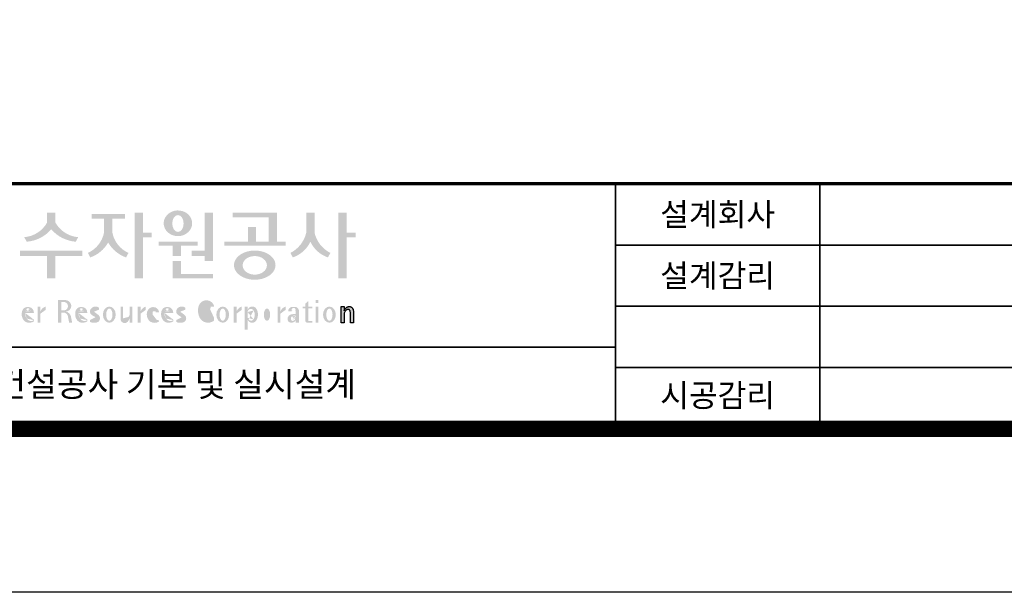
# Model space of a CAD drawing. Units: inches. Extents: x 456532 to 658372, y -48158 to 46882.
# Drawn here: x 532777 to 542419, y -48158 to -42552 of the extents above; entities that cross this region are included whole.
import ezdxf
from ezdxf.enums import TextEntityAlignment as Align

# ---------------------------------------------------------------- set-up
doc = ezdxf.new("R2010")
doc.units = ezdxf.units.IN
doc.header["$LTSCALE"] = 10000
doc.header["$MEASUREMENT"] = 0
doc.layers.add('도곽', color=7, linetype='Continuous')
doc.styles.add('굴림체', font='txt')

# ---------------------------------------------------------------- blocks, each defined once
blk = doc.blocks.new('도곽')
at = {"layer": '도곽'}
h = blk.add_hatch(color=0, dxfattribs=at)
edge = h.paths.add_edge_path()
edge.add_ellipse((135.8479109715111, 49.19711254146418), major_axis=(-1.73879603951757, 0), ratio=0.904977135323405, start_angle=163.0331817541685, end_angle=183.2342387960466)
edge.add_ellipse((135.8479109715111, 49.19711254146418), major_axis=(-1.73879603951757, 0), ratio=0.904977135323405, start_angle=183.2342387960466, end_angle=200.5083463625748)
edge.add_ellipse((135.8479109715111, 49.19711254146418), major_axis=(-1.73879603951757, 0), ratio=0.904977135323405, start_angle=200.5083463625748, end_angle=208.2789999285372)
edge.add_ellipse((135.8479109715111, 49.19711254146418), major_axis=(-1.73879603951757, 0), ratio=0.904977135323405, start_angle=208.2789999285372, end_angle=225.5003338023786)
edge.add_ellipse((135.8479109715111, 49.19711254146418), major_axis=(-1.73879603951757, 0), ratio=0.904977135323405, start_angle=225.5003338023786, end_angle=236.790778306917)
edge.add_ellipse((135.8479109715111, 49.19711254146418), major_axis=(-1.73879603951757, 0), ratio=0.904977135323405, start_angle=236.790778306917, end_angle=331.7210000714628)
edge.add_ellipse((135.8479109715111, 49.19711254146418), major_axis=(-1.73879603951757, 0), ratio=0.904977135323405, start_angle=331.7210000714628, end_angle=339.4916536374252)
edge.add_ellipse((135.8479109715111, 49.19711254146418), major_axis=(-1.73879603951757, 0), ratio=0.904977135323405, start_angle=339.4916536374252, end_angle=356.7657612039533)
edge.add_ellipse((135.8479109715111, 49.19711254146418), major_axis=(-1.73879603951757, 0), ratio=0.904977135323405, start_angle=356.7657612039533, end_angle=376.9668182458315)
edge.add_ellipse((135.8479109715111, 49.19711254146418), major_axis=(-1.73879603951757, 0), ratio=0.904977135323405, start_angle=16.96681824583149, end_angle=46.99040208974026)
edge.add_ellipse((135.8479109715111, 49.19711254146418), major_axis=(-1.73879603951757, 0), ratio=0.904977135323405, start_angle=46.99040208974026, end_angle=133.0095979102597)
edge.add_ellipse((135.8479109715111, 49.19711254146418), major_axis=(-1.73879603951757, 0), ratio=0.904977135323405, start_angle=133.0095979102597, end_angle=163.0331817541685)
edge = h.paths.add_edge_path(flags=16)
edge.add_ellipse((135.8479109715111, 49.17231750235837), major_axis=(0, -1.033277748578866), ratio=0.6731185460672396, start_angle=0, end_angle=360)
for points in [[(120.8480142783804, 49.28589047581076), (120.8480142783804, 50.5136816180387), (119.8320794868481, 50.5136816180387), (119.8320794868481, 49.28589047581076, -0.2489021252353437), (117.0397105215664, 47.49559552552122), (117.3369690470712, 46.94473544674869, 0.2011071884743382), (120.3400468826142, 48.46805807876112, 0.2011071884743376), (123.3431247181573, 46.94473544674869), (123.6403832436912, 47.49559552552122, -0.248902125235345)], [(127.8179621775774, 48.07538763195802), (127.8179621775774, 49.74840330337642), (129.3833948822424, 49.74840330337642), (129.3833948822424, 50.31946894618918), (125.2764067483216, 50.31946894618918), (125.2764067483216, 49.74840330337642), (126.802027386016, 49.74840330337642), (126.802027386016, 48.07538763195802, -0.2461983996184456), (124.8238042447914, 45.57135957120803), (125.1210627701797, 45.02049949246461, 0.1816880353994367), (127.3099947817821, 46.84690960072507, 0.1816880353994365), (129.4989267933264, 45.02049949246461), (129.7961853187729, 45.57135957120803, -0.2461983996184391)], [(131.5755586302106, 48.04645560422099), (131.5755586302106, 50.5136816180387), (130.5596238386491, 50.5136816180387), (130.5596238386491, 42.46771900291091), (131.5755586302106, 42.46771900291091), (131.5755586302106, 47.49559552552122), (132.6290902351169, 47.49559552552122), (132.6290902351169, 48.04645560422099)], [(139.1289999759314, 45.86022964640173), (137.5325825808535, 45.86022964640173), (137.5325825808535, 45.18886917495578), (139.1289999759314, 45.18886917495578), (139.1289999759314, 44.5929460517294), (140.1449347674928, 44.5929460517294), (140.1449347674928, 50.5136816180387), (139.1289999759314, 50.5136816180387)], [(147.965111335899, 50.5136816180387), (142.5641500180203, 50.5136816180387), (142.5641500180203, 49.94261597522595), (146.9491765443084, 49.94261597522595), (146.9491765443084, 46.94473544674869), (145.4237890212529, 46.94473544674869), (145.4237890212529, 48.73791656629359), (144.4078542296914, 48.73791656629359), (144.4078542296914, 46.94473544674869), (141.5426382012514, 46.94473544674869), (141.5426382012514, 46.47327068459012), (149.0364530712389, 46.47327068459012), (149.0364530712389, 46.94473544674869), (147.965111335899, 46.94473544674869)], [(152.5701365413691, 50.5136816180387), (151.5542017498077, 50.5136816180387), (151.5542017498077, 48.04645560422099, -0.2220458487142074), (149.6152659430657, 45.57135957120803), (149.9125244684832, 45.02049949246461, 0.204444452810302), (152.062169145603, 46.94473544674869, 0.204444452810302), (154.2118138226645, 45.02049949246461), (154.5090723481111, 45.57135957120803, -0.222045848714211), (152.5701365413691, 48.04645560422099)], [(156.4957319350063, 47.49559552552122), (157.6029512520321, 47.49559552552122), (157.6029512520321, 48.04645560422099), (156.4957319350063, 48.04645560422099), (156.4957319350063, 50.5136816180387), (155.4797971434158, 50.5136816180387), (155.4797971434158, 42.46771900291091), (156.4957319350063, 42.46771900291091)], [(120.8480142783804, 45.18886917495578), (124.1454970161861, 45.18886917495578), (124.1454970161861, 45.86022964640173), (116.5345967490424, 45.86022964640173), (116.5345967490424, 45.18886917495578), (119.8320794868481, 45.18886917495578), (119.8320794868481, 42.46771900291091), (120.8480142783804, 42.46771900291091)], [(136.2170731849759, 46.47327068459012), (138.2772106692276, 46.47327068459012), (138.2772106692276, 46.94473544674869), (133.4884939665638, 46.94473544674869), (133.4884939665638, 46.47327068459012), (135.2011383934144, 46.47327068459012), (135.2011383934144, 45.18886917495578), (136.2170731849759, 45.18886917495578)], [(136.2170731849759, 44.5929460517294), (135.2011383934144, 44.5929460517294), (135.2011383934144, 42.46771900291091), (140.1449347674928, 42.46771900291091), (140.1449347674928, 43.01149282440778), (136.2170731849759, 43.01149282440778)], [(156.1906413136888, 37.03183554496385), (155.8182231032837, 37.03183554496385), (155.8182231032837, 39.0163180004532), (156.1871263426577, 39.0163180004532), (156.1871263426577, 38.48946437976733), (156.1880449217418, 38.46681728606231), (156.2066977013741, 38.5099542615138), (156.2218636296887, 38.55075244158101), (156.2360547394049, 38.58498456236734), (156.2679050635628, 38.63853716721528), (156.2916662677156, 38.67994546780423), (156.3395823527675, 38.74269346091782), (156.3767004468094, 38.78790048827827), (156.4335117519216, 38.84270238757776), (156.4773785903375, 38.88318098066551), (156.5279941731563, 38.91758742160923), (156.5684397731523, 38.94481768277942), (156.6133657895401, 38.96849617076109), (156.6318217307119, 38.97754629223377), (156.6722110911936, 38.9921673953871), (156.6932821708463, 38.99926367845214), (156.724832550782, 39.00560457415881), (156.7450975304085, 39.0096139377641), (156.7592417738482, 39.01228684682459), (156.7603571913054, 39.0125120103697), (156.7982720121648, 39.01224326679252), (156.8776259981235, 39.01243211361756), (156.9065893593791, 39.00608395458434), (156.9444010743894, 38.99770932370333), (156.9669250087312, 38.99279204262015), (156.9802631521446, 38.98709032081419), (156.9966944700421, 38.97979792759756), (157.0182529590232, 38.97063885602287), (157.0369619781407, 38.96244580864035), (157.0465226993395, 38.95833475828871), (157.0502907483163, 38.95667871677901), (157.0542743821419, 38.953969491013), (157.0606107032066, 38.94961875043404), (157.0668345452426, 38.94539148663929), (157.0698246139358, 38.94335048812385), (157.0719429698505, 38.94191961018836), (157.0740332059353, 38.94048146889722), (157.0759640966856, 38.93916680437573), (157.085665416714, 38.93255716507733), (157.120402703745, 38.90889320379242), (157.1253142899508, 38.90566101755425), (157.1369558739965, 38.89137402804803), (157.1659098620142, 38.85692400704315), (157.1917706755188, 38.82558995884787), (157.2147632726841, 38.79800379403636), (157.2682845648809, 38.70602812126921), (157.2736366940802, 38.69318653639525), (157.283516106006, 38.66864371098231), (157.2889338480157, 38.65525011224267), (157.2922613539407, 38.64688274473187), (157.2949795981834, 38.64014962867836), (157.2971354470786, 38.63476749382275), (157.2987101541215, 38.63088887034277), (157.2993850285269, 38.62924009217417), (157.3009691088367, 38.62532515200323), (157.302384470487, 38.62175885211795), (157.3044747066009, 38.61663819751297), (157.3068086473353, 38.61085657898397), (157.3081209032237, 38.60760260272249), (157.3087301648478, 38.60607730135266), (157.309442532321, 38.60313564870043), (157.3116358742548, 38.59416542396534), (157.3129481300851, 38.58880507914759), (157.3139698150183, 38.58465771207588), (157.335575170276, 38.4997274790006), (157.335575170276, 37.03070246394086), (156.9674030448217, 37.03070246394086), (156.9674030448217, 38.29535888510176), (156.9496594710648, 38.38164736274516), (156.9428076208709, 38.41521125629546), (156.9135255688883, 38.49290720285384), (156.9004686231632, 38.52850483154938), (156.8868680285662, 38.54844269950294), (156.8759856782993, 38.56444383721859), (156.8730799689214, 38.56870741773341), (156.8700430339516, 38.57180160051971), (156.8672779234033, 38.57460524970551), (156.8642597349384, 38.57765585244519), (156.8491781659098, 38.5926546492777), (156.8388019714178, 38.6035859757761), (156.8255106943101, 38.61285399745279), (156.8148439288919, 38.62028439413584), (156.8030711192835, 38.6286808150256), (156.798881273818, 38.63163699434548), (156.779169316272, 38.640745222547), (156.7579013982462, 38.65053620468129), (156.754489533006, 38.65215592948547), (156.7158717179985, 38.66215754848267), (156.7070983502921, 38.66444550052287), (156.6856148473883, 38.66601438195389), (156.6682743236446, 38.66730725642296), (156.6652186421119, 38.66751062994476), (156.6585636303201, 38.66801180040815), (156.657541945416, 38.66793916701167), (156.6532021278539, 38.66744525990393), (156.6172463175165, 38.66366105981464), (156.6097852056986, 38.66284030241545), (156.5969063518708, 38.65901252230864), (156.5725509140023, 38.65177373676156), (156.5631438834674, 38.64908353669338), (156.5502931493823, 38.64264095424036), (156.537583014156, 38.63624921514597), (156.5255102603254, 38.63019158971323), (156.5198675601708, 38.62735162380736), (156.5192957915563, 38.62709014357128), (156.516943104259, 38.6249619849917), (156.3916882832849, 38.51241653374049), (156.3200672336237, 38.42291039655569), (156.2682612472994, 38.35520154229775), (156.1866670531011, 38.18727312453152)]]:
    blk.add_hatch(color=0, dxfattribs=at).paths.add_polyline_path(points)
h = blk.add_hatch(color=0, dxfattribs=at)
edge = h.paths.add_edge_path()
edge.add_ellipse((145.2535724838811, 44.07430887860423), major_axis=(-2.541322188487906, 0), ratio=0.7027525970166547, start_angle=218.614811290225, end_angle=266.1594810075293)
edge.add_ellipse((145.2535724838811, 44.07430887860423), major_axis=(-2.541322188487906, 0), ratio=0.7027525970166547, start_angle=266.1594810075293, end_angle=270)
edge.add_ellipse((145.2535724838811, 44.07430887860423), major_axis=(-2.541322188487906, 0), ratio=0.7027525970166547, start_angle=270, end_angle=289.4380050954117)
edge.add_ellipse((145.2535724838811, 44.07430887860423), major_axis=(-2.541322188487906, 0), ratio=0.7027525970166547, start_angle=289.4380050954117, end_angle=321.385188709775)
edge.add_ellipse((145.2535724838811, 44.07430887860423), major_axis=(-2.541322188487906, 0), ratio=0.7027525970166547, start_angle=321.385188709775, end_angle=343.1179011909932)
edge.add_ellipse((145.2535724838811, 44.07430887860423), major_axis=(-2.541322188487906, 0), ratio=0.7027525970166547, start_angle=343.1179011909932, end_angle=424.1037428651928)
edge.add_ellipse((145.2535724838811, 44.07430887860423), major_axis=(-2.541322188487906, 0), ratio=0.7027525970166547, start_angle=64.10374286519277, end_angle=196.8820988090067)
edge.add_ellipse((145.2535724838811, 44.07430887860423), major_axis=(-2.541322188487906, 0), ratio=0.7027525970166547, start_angle=196.8820988090067, end_angle=218.614811290225)
edge = h.paths.add_edge_path(flags=16)
edge.add_ellipse((145.255750628697, 44.05105055844646), major_axis=(-1.484599553540304, 0), ratio=0.7664144946079834, start_angle=0, end_angle=360)
h = blk.add_hatch(color=0, dxfattribs=at)
edge = h.paths.add_edge_path()
edge.add_ellipse((122.0544217175187, 39.04392337802742), major_axis=(1.419304427475513e-12, 0.754788468593989), ratio=0.9860737362883627, start_angle=-80.99705609477425, end_angle=-7.128809930231522)
edge.add_line((122.1467868264438, 39.79287707675425), (121.1791176979162, 39.79287707675425))
edge.add_line((121.1791176979162, 39.79287707675425), (121.1791176979162, 37.02928866059696))
edge.add_line((121.1791176979162, 37.02928866059696), (121.5588124791824, 37.02928866059696))
edge.add_line((121.5588124791824, 37.02928866059696), (121.5588124791824, 38.25748165447325))
edge.add_line((121.5588124791824, 38.2574816544587), (121.9552000777179, 38.2574816544587))
edge.add_ellipse((121.8533773950324, 37.72413094045655), major_axis=(-7.874171126805374e-13, 0.5432547838413095), ratio=0.986073736288354, start_angle=281.14470410225636, end_angle=349.04267066299917, ccw=False)
edge.add_line((122.3789647231309, 37.82913532418783), (122.537168201044, 37.02928866058241))
edge.add_line((122.537168201044, 37.02928866059696), (122.9051006432413, 37.02928866059696))
edge.add_line((122.9051006432413, 37.02928866059696), (122.7461708928016, 37.83280721988589))
edge.add_ellipse((121.9445605337818, 37.56064953530617), major_axis=(-2.21463081853379e-12, 0.8572790436837371), ratio=0.9860737362883801, start_angle=-71.49019981936294, end_angle=-12.51458561578634)
edge.add_ellipse((122.0929768387717, 39.10534451063026), major_axis=(9.776286619490593e-13, 0.708661360821972), ratio=0.9860737362883398, start_angle=182.8511498802176, end_angle=274.5885002689993)
edge = h.paths.add_edge_path(flags=16)
edge.add_line((121.9099686508265, 38.53019379825159), (121.5588124791824, 38.53019379825159))
edge.add_line((121.5588124791824, 38.53019379825159), (121.5588124791824, 39.57544603572055))
edge.add_line((121.5588124791824, 39.57544603572055), (121.8944477420149, 39.57544603572055))
edge.add_ellipse((121.8730818405596, 39.05237511837217), major_axis=(3.062733087859601e-12, 0.5235195045548675), ratio=0.9860737362884547, start_angle=184.0975261537377, end_angle=357.62794003328094, ccw=False)
h = blk.add_hatch(color=0, dxfattribs=at)
edge = h.paths.add_edge_path()
edge.add_ellipse((139.3666908712615, 38.40655187778643), major_axis=(4.385302633827651e-14, 1.168894157908549), ratio=0.5294395083153703, start_angle=3.979039320256561e-12, end_angle=180.0000000000041, ccw=False)
edge.add_ellipse((139.3388210894039, 39.02570700679675), major_axis=(-6.001690685049957e-13, 0.5504650932218823), ratio=0.9860737362883913, start_angle=267.75277534842076, end_angle=357.0568795887496, ccw=False)
edge.add_line((139.8812028136884, 39.00412249206451), (140.2639302156307, 39.00412249206451))
edge.add_line((140.2639302156016, 39.00412249206451), (140.2639302156016, 39.02698992577675))
edge.add_ellipse((139.7168617624405, 39.0155562089279), major_axis=(-7.019143256127293e-12, 0.5549124757492342), ratio=0.9860737362879896, start_angle=-88.81936321410319, end_angle=-55.24799071275513)
edge.add_ellipse((139.3377576705965, 38.76629089703087), major_axis=(-3.169997030440161e-12, 1.012982878318734), ratio=0.9860737362884366, start_angle=-56.05955503020767, end_angle=78.25950317185813)
edge.add_ellipse((140.1691331968317, 38.51968490808972), major_axis=(-1.823439242358788e-12, 1.889933160552952), ratio=0.9860737362883996, start_angle=76.140216989422, end_angle=124.7004239297309)
edge.add_ellipse((139.5369996789808, 38.24445197488998), major_axis=(-2.36645945876418e-13, 1.21414964754871), ratio=0.9860737362883844, start_angle=131.2584314863637, end_angle=217.3852562439063)
edge.add_line((140.2639302156016, 37.27972401069596), (140.2639302156016, 37.63279799576443))
edge.add_ellipse((139.5091840094386, 38.15011782409451), major_axis=(-9.572920258394544e-13, 0.9238318563631192), ratio=0.9860737362883893, start_angle=171.0008528233807, end_angle=235.94614939584318, ccw=False)
h = blk.add_hatch(color=0, dxfattribs=at)
h.paths.add_polyline_path([(153.0499168894451, 39.57544603572055), (152.689210068594, 39.57544603572055), (152.689210068594, 39.44039053386254), (153.0499168894451, 39.44039053386254)])
h.paths.add_polyline_path([(153.0499168894451, 39.79287707675425), (152.689210068594, 39.79287707675425), (152.689210068594, 39.57544603572055), (153.0499168894451, 39.57544603572055)])
h.paths.add_polyline_path([(153.0499168894451, 38.79046365156714), (152.689210068594, 38.79046365156714), (152.689210068594, 37.02928866059696), (153.0499168894451, 37.02928866059696)])
h.paths.add_polyline_path([(153.0499168894451, 39.00412249206451), (152.689210068594, 39.00412249206451), (152.689210068594, 38.79046365156714), (153.0499168894451, 38.79046365156714)])
h = blk.add_hatch(color=0, dxfattribs=at)
edge = h.paths.add_edge_path()
edge.add_line((118.2103424401278, 38.23381625723445), (118.2103424401278, 38.28795557462612))
edge.add_ellipse((117.6345709664014, 38.25712176509145), major_axis=(1.932033161925013e-13, 0.6721960708999641), ratio=0.8574554228594812, start_angle=-87.37090508835864, end_angle=-8.317735677813522)
edge.add_ellipse((117.4732873952156, 37.80844538294363), major_axis=(2.254096884174461e-14, 1.149770160438308), ratio=0.8574554228595689, start_angle=-14.36918056235958, end_angle=15.88750130145137)
edge.add_ellipse((117.3780638279707, 38.18828795395561), major_axis=(2.347067552616349e-13, 0.7540416114756461), ratio=0.8574554228594399, start_angle=15.67247491995402, end_angle=88.57392034769217)
edge.add_ellipse((117.6268619265605, 38.05890001220573), major_axis=(-2.274784939143887e-13, 1.054426884726041), ratio=0.8574554228594421, start_angle=81.92283787004554, end_angle=155.832190720102)
edge.add_ellipse((117.6459821874299, 38.45356307080542), major_axis=(-2.516119031459015e-15, 1.430615858366397), ratio=0.8574554228594429, start_angle=161.497837124097, end_angle=207.3914822525647)
edge.add_line((118.2103424401278, 37.18334244059983), (118.2103424401278, 37.34921636617977))
edge.add_ellipse((117.8658184217196, 38.01619404907282), major_axis=(1.394781334041293e-13, 0.7786533231830597), ratio=0.8574554228594882, start_angle=132.359964439832, end_angle=211.0654411915216, ccw=False)
edge.add_ellipse((118.0627834861365, 38.2208806179336), major_axis=(1.21144845097542e-13, 1.086311925187988), ratio=0.8574554228595609, start_angle=89.31771433517798, end_angle=132.1739731510721, ccw=False)
edge.add_line((117.1313854766043, 38.23381625723445), (118.2103424401569, 38.23381625723445))
edge = h.paths.add_edge_path(flags=16)
edge.add_ellipse((117.7777940197114, 38.2198768048041), major_axis=(1.180266216314069e-12, 0.7610918097798676), ratio=0.8574554228591907, start_angle=411.41341527533285, end_angle=435.9166246166734, ccw=False)
edge.add_ellipse((117.487074965887, 38.43950342675848), major_axis=(-6.284477121656906e-14, 0.3612861583938065), ratio=0.8574554228595558, start_angle=318.60359582085704, end_angle=405.09056924221625, ccw=False)
edge.add_ellipse((117.4140554289473, 38.4060540095164), major_axis=(-1.319398841805369e-13, 0.4446561450698426), ratio=0.8574554228591955, start_angle=269.87398016524054, end_angle=313.21433369301445, ccw=False)
edge.add_line((117.7953273295855, 38.40507600642044), (117.1448072091001, 38.40507600642044))
h = blk.add_hatch(color=0, dxfattribs=at)
edge = h.paths.add_edge_path()
edge.add_line((118.6613913400937, 37.02928866059696), (119.0158332940331, 37.02928866059696))
edge.add_line((119.0158332940913, 37.02928866059696), (119.0158332940913, 38.13999518540399))
edge.add_ellipse((119.7484571259841, 37.78109147470272), major_axis=(-8.144778835898231e-13, 0.8251165013667305), ratio=0.9860737362883989, start_angle=367.0865267341118, end_angle=424.21640019749674, ccw=False)
edge.add_line((119.6480816485558, 38.59990489108199), (119.6480816485558, 39.00412249207906))
edge.add_ellipse((119.9639893402194, 38.00958798177484), major_axis=(-4.123827997190579e-12, 1.044861397950256), ratio=0.9860737362883708, start_angle=17.85529846906703, end_angle=66.96449321486631)
edge.add_line((119.0158332940913, 38.4184438138403), (119.0158332940913, 39.00412249207906))
edge.add_line((119.0158332940913, 39.00412249206451), (118.6613913401519, 39.00412249206451))
edge.add_line((118.6613913400937, 39.00412249206451), (118.6613913400937, 37.02928866056786))
h = blk.add_hatch(color=0, dxfattribs=at)
edge = h.paths.add_edge_path()
edge.add_line((124.7505676784052, 38.23381625723445), (124.7505676784052, 38.28795557462612))
edge.add_ellipse((124.1747962045914, 38.25712176509145), major_axis=(-1.048510571168467e-13, 0.6721960708999692), ratio=0.8574554228594803, start_angle=-87.37090508838044, end_angle=-8.317735677838305)
edge.add_ellipse((124.0135126333765, 37.80844538294363), major_axis=(1.106871104248532e-13, 1.149770160438308), ratio=0.8574554228594852, start_angle=-14.36918056235588, end_angle=15.88750130145522)
edge.add_ellipse((123.918289066219, 38.18828795395561), major_axis=(-1.54727064774375e-13, 0.7540416114756124), ratio=0.8574554228594747, start_angle=15.67247491991957, end_angle=88.57392034766674)
edge.add_ellipse((124.1670871647214, 38.05890001220573), major_axis=(9.569366086484036e-14, 1.054426884726021), ratio=0.8574554228594707, start_angle=81.92283787006042, end_angle=155.8321907201195)
edge.add_ellipse((124.1862074255326, 38.45356307080542), major_axis=(-7.45095893832404e-14, 1.430615858366394), ratio=0.8574554228594963, start_angle=161.4978371240948, end_angle=207.391482252562)
edge.add_line((124.7505676784052, 37.18334244059983), (124.7505676784052, 37.34921636617977))
edge.add_ellipse((124.4060436598223, 38.01619404907282), major_axis=(-8.535229059057077e-14, 0.7786533231830618), ratio=0.8574554228594703, start_angle=132.3599644398176, end_angle=211.0654411915077, ccw=False)
edge.add_ellipse((124.6030087243265, 38.2208806179336), major_axis=(-6.90158511464267e-14, 1.086311925188122), ratio=0.8574554228594107, start_angle=89.31771433516951, end_angle=132.1739731510571, ccw=False)
edge.add_line((123.6716107147944, 38.23381625723445), (124.750567678347, 38.23381625723445))
edge = h.paths.add_edge_path(flags=16)
edge.add_ellipse((124.3180192579306, 38.2198768048041), major_axis=(-6.119997065960869e-13, 0.7610918097794402), ratio=0.8574554228594822, start_angle=411.4134152751915, end_angle=435.9166246165496, ccw=False)
edge.add_ellipse((124.0273002040479, 38.43950342675848), major_axis=(5.582039291365004e-14, 0.3612861583938081), ratio=0.8574554228594502, start_angle=318.603595820873, end_angle=405.0905692422326, ccw=False)
edge.add_ellipse((123.9542806671082, 38.4060540095164), major_axis=(-7.739498580070669e-13, 0.4446561450699912), ratio=0.8574554228590151, start_angle=269.87398016516966, end_angle=313.21433369292555, ccw=False)
edge.add_line((124.3355525678338, 38.40507600642044), (123.6850324473192, 38.40507600642044))
h = blk.add_hatch(color=0, dxfattribs=at)
edge = h.paths.add_edge_path()
edge.add_ellipse((125.7584623806609, 37.98782885680734), major_axis=(2.648192246785964e-13, 0.7739413545474595), ratio=0.9860737362883726, start_angle=325.82621443588386, end_angle=371.99374105381537, ccw=False)
edge.add_line((126.1871349186252, 38.62813968350414), (126.1871349186252, 38.86697156320619))
edge.add_ellipse((125.7582564952748, 38.29011350361574), major_axis=(-1.021592759886408e-12, 0.7224500438484721), ratio=0.9860737362883918, start_angle=-37.0153101558143, end_angle=62.71248437615407)
edge.add_ellipse((125.5650605424156, 38.40128970151304), major_axis=(-1.59735720034631e-13, 0.4974403292133573), ratio=0.9860737362884394, start_angle=63.74703722457863, end_angle=146.1171619284354)
edge.add_ellipse((128.8460406514199, 43.45128023542233), major_axis=(2.338810753626862e-10, 6.545020839188035), ratio=0.9860737362878573, start_angle=146.5818521353695, end_angle=151.4340638926109)
edge.add_ellipse((125.6567338471499, 37.49218900809532), major_axis=(-3.761317307576049e-13, 0.235388708643905), ratio=0.98607373628832, start_angle=198.6294509353538, end_angle=333.5848159362624, ccw=False)
edge.add_ellipse((125.6214230845647, 38.8075772236119), major_axis=(-7.968191455720245e-13, 1.542443004618241), ratio=0.9860737362884259, start_angle=160.0810836379746, end_angle=184.1269187673886, ccw=False)
edge.add_line((125.1032464029698, 37.35740979435681), (125.1032464029698, 37.12669713258978))
edge.add_ellipse((125.5849227148422, 38.06046914701469), major_axis=(4.695221696245523e-12, 1.05382252185439), ratio=0.9860737362882029, start_angle=152.3848327921565, end_angle=168.1014977471873)
edge.add_line((125.3706728938117, 37.02928866059696), (125.7991725356399, 37.02928866059696))
edge.add_ellipse((125.5849227148422, 38.06046914701469), major_axis=(-8.429995058761814e-12, 1.053822521854384), ratio=0.9860737362880935, start_angle=191.8985022526109, end_angle=209.3839815145438)
edge.add_ellipse((125.7769299519562, 37.56523769041118), major_axis=(-1.416435158392076e-13, 0.531839738623659), ratio=0.9860737362883216, start_angle=217.3082718724478, end_angle=318.3652565264862)
edge.add_ellipse((120.1119654051284, 30.23069320401586), major_axis=(-4.135019801900851e-10, 9.84753070050163), ratio=0.9860737362887333, start_angle=-38.26309477905231, end_angle=-34.16378694385066)
edge.add_ellipse((125.6645951125678, 38.55381463625994), major_axis=(-4.387605517033059e-13, 0.2020203948462887), ratio=0.9860737362884666, start_angle=18.959330989355692, end_angle=149.9821420523794, ccw=False)
h = blk.add_hatch(color=0, dxfattribs=at)
edge = h.paths.add_edge_path()
edge.add_ellipse((127.4503856184159, 38.01670557633801), major_axis=(-2.251964932524607e-13, 0.9874169157427257), ratio=0.7942789622486784, start_angle=-1.644982881252931e-11, end_angle=359.9999999999836)
edge = h.paths.add_edge_path(flags=16)
edge.add_ellipse((127.4503856184159, 38.01670557633801), major_axis=(-1.901118594194371e-14, 0.7554335052287459), ratio=0.5066372311570726, start_angle=-2.837054775865457e-12, end_angle=359.9999999999972)
h = blk.add_hatch(color=0, dxfattribs=at)
edge = h.paths.add_edge_path()
edge.add_line((129.1308516432613, 39.00412249206451), (128.821742861924, 39.00412249206451))
edge.add_line((128.8217428619822, 39.00412249206451), (128.8217428619822, 37.44376661364399))
edge.add_ellipse((129.3274010770977, 37.50781269759349), major_axis=(-2.851821880844022e-13, 0.5167836376740778), ratio=0.9860737362883801, start_angle=97.11909037303363, end_angle=226.5601256534986)
edge.add_ellipse((128.0250640517182, 38.46480788687072), major_axis=(8.464257080098415e-11, 2.144413918864831), ratio=0.9860737362878293, start_angle=232.2674093115831, end_angle=244.4889378929618)
edge.add_line((129.933450191383, 37.54124022523351), (129.933450191383, 37.02928866058241))
edge.add_line((129.933450191383, 37.02928866059696), (130.2750968899776, 37.02928866059696))
edge.add_line((130.2750968899776, 37.02928866059696), (130.2750968899776, 39.00412249209361))
edge.add_line((130.2750968899776, 39.00412249206451), (129.9334501913539, 39.00412249206451))
edge.add_line((129.933450191383, 39.00412249206451), (129.933450191383, 37.97145487393604))
edge.add_ellipse((128.6701422056497, 38.33931428789978), major_axis=(1.020802857253957e-10, 1.332915931130878), ratio=0.9860737362861044, start_angle=242.7103669532242, end_angle=253.9795187023218, ccw=False)
edge.add_ellipse((127.0378029942943, 39.35036178811455), major_axis=(1.54366742298341e-10, 3.270595691743623), ratio=0.9860737362878601, start_angle=232.96111566382132, end_angle=240.26511379753282, ccw=False)
edge.add_ellipse((129.4043934153009, 37.56078780155107), major_axis=(1.0066752621333e-12, 0.2774104352508559), ratio=0.9860737362885738, start_angle=89.6409086963099, end_angle=229.4108006167957, ccw=False)
edge.add_line((129.1308516432613, 37.56252641166097), (129.1308516432613, 39.00412249204996))
h = blk.add_hatch(color=0, dxfattribs=at)
edge = h.paths.add_edge_path()
edge.add_line((131.9067219832644, 38.59990489108199), (131.9067219832644, 39.00412249207906))
edge.add_ellipse((132.222629674928, 38.00958798177484), major_axis=(2.567385466426497e-12, 1.04486139795031), ratio=0.9860737362883868, start_angle=17.8552984694379, end_angle=66.96449321522935)
edge.add_line((131.2744736287708, 38.4184438138403), (131.2744736287708, 39.00412249207906))
edge.add_line((131.2744736287708, 39.00412249206451), (130.9200316748605, 39.00412249206451))
edge.add_line((130.9200316748314, 39.00412249206451), (130.9200316748314, 37.02928866056786))
edge.add_line((130.9200316748314, 37.02928866059696), (131.2744736287417, 37.02928866059696))
edge.add_line((131.2744736287708, 37.02928866059696), (131.2744736287708, 38.13999518540399))
edge.add_ellipse((132.0070974606054, 37.78109147470272), major_axis=(-8.144778835898231e-13, 0.8251165013667305), ratio=0.9860737362883989, start_angle=367.0865267341118, end_angle=424.21640019749674, ccw=False)
h = blk.add_hatch(color=0, dxfattribs=at)
edge = h.paths.add_edge_path()
edge.add_ellipse((132.8173185572226, 38.35666675742718), major_axis=(-1.00777330742812e-12, 0.3674503777757367), ratio=0.9860737362884467, start_angle=362.67862486582317, end_angle=443.1040280723154, ccw=False)
edge.add_ellipse((132.8326360057539, 38.43155262854302), major_axis=(1.00513993120389e-12, 0.2939879633530791), ratio=0.9860737362884361, start_angle=266.166465334358, end_angle=366.3873708921549, ccw=False)
edge.add_line((133.1218811800785, 38.41189721287114), (133.1218811800785, 38.32032078142979))
edge.add_line((133.1218811800785, 38.32032078144434), (133.534212228565, 38.32032078144434))
edge.add_ellipse((132.8814425933082, 38.2699326873047), major_axis=(-8.804999921631332e-13, 0.6639035707889334), ratio=0.9860737362884158, start_angle=-85.64725336463775, end_angle=-18.14772172248576)
edge.add_ellipse((132.8203576006193, 38.17585152407295), major_axis=(-1.592621997434856e-13, 0.773164939848594), ratio=0.9860737362883798, start_angle=-20.33903207302637, end_angle=68.72869535689982)
edge.add_ellipse((133.1586541938444, 38.05131910631493), major_axis=(-8.36117384041768e-13, 1.138076204598062), ratio=0.9860737362883588, start_angle=69.15228062914291, end_angle=140.3360927648086)
edge.add_ellipse((132.991089233415, 38.05532950581286), major_axis=(3.345425699851024e-13, 1.041276025192265), ratio=0.9860737362883868, start_angle=147.6951206516876, end_angle=211.4886555233095)
edge.add_line((133.5274043140665, 37.16738803787334), (133.5274043140665, 37.32271568413884))
edge.add_ellipse((133.1972754660377, 37.86997505825306), major_axis=(1.419887333692759e-11, 0.6415434485341368), ratio=0.9860737362890651, start_angle=194.5026431263682, end_angle=211.456615305153, ccw=False)
edge.add_ellipse((133.1972754660377, 37.86997505825306), major_axis=(7.689643578965556e-13, 0.6415434485341658), ratio=0.9860737362883798, start_angle=131.0237480510092, end_angle=194.5026431251614, ccw=False)
edge.add_ellipse((133.4385283599107, 38.16573456755609), major_axis=(-1.090805596331278e-12, 1.022167678420514), ratio=0.986073736288386, start_angle=76.70567535916251, end_angle=134.5317373600388, ccw=False)
h = blk.add_hatch(color=0, dxfattribs=at)
edge = h.paths.add_edge_path()
edge.add_line((135.2707921608956, 38.23381625723445), (135.2707921608956, 38.28795557462612))
edge.add_ellipse((134.6950206871109, 38.25712176509145), major_axis=(-1.048510571168467e-13, 0.6721960708999692), ratio=0.8574554228594803, start_angle=-87.37090508838044, end_angle=-8.317735677838305)
edge.add_ellipse((134.5337371159252, 37.80844538294363), major_axis=(1.106871104248532e-13, 1.149770160438308), ratio=0.8574554228594852, start_angle=-14.36918056235588, end_angle=15.88750130145522)
edge.add_ellipse((134.4385135487385, 38.18828795395561), major_axis=(-1.54727064774375e-13, 0.7540416114756124), ratio=0.8574554228594747, start_angle=15.67247491991957, end_angle=88.57392034766674)
edge.add_ellipse((134.6873116472701, 38.05890001220573), major_axis=(9.569366086484036e-14, 1.054426884726021), ratio=0.8574554228594707, start_angle=81.92283787006042, end_angle=155.8321907201195)
edge.add_ellipse((134.7064319081395, 38.45356307080542), major_axis=(-7.45095893832404e-14, 1.430615858366394), ratio=0.8574554228594963, start_angle=161.4978371240948, end_angle=207.391482252562)
edge.add_line((135.2707921608956, 37.18334244059983), (135.2707921608956, 37.34921636617977))
edge.add_ellipse((134.926268142371, 38.01619404907282), major_axis=(-8.535229059057077e-14, 0.7786533231830618), ratio=0.8574554228594703, start_angle=132.3599644398176, end_angle=211.0654411915077, ccw=False)
edge.add_ellipse((135.123233206846, 38.2208806179336), major_axis=(-6.240795050476063e-14, 1.086311925188143), ratio=0.8574554228594375, start_angle=89.3177143351698, end_angle=132.1739731510563, ccw=False)
edge.add_line((134.1918351973721, 38.23381625723445), (135.2707921609247, 38.23381625723445))
edge = h.paths.add_edge_path(flags=16)
edge.add_ellipse((134.8382437404792, 38.2198768048041), major_axis=(-1.649006571933852e-12, 0.7610918097790109), ratio=0.8574554228599054, start_angle=411.41341527509877, end_angle=435.91662461647456, ccw=False)
edge.add_ellipse((134.5475246866548, 38.43950342675848), major_axis=(5.582039291365004e-14, 0.3612861583938081), ratio=0.8574554228594502, start_angle=318.603595820873, end_angle=405.0905692422326, ccw=False)
edge.add_ellipse((134.474505149686, 38.4060540095164), major_axis=(6.374048698372885e-14, 0.4446561450697154), ratio=0.857455422859548, start_angle=269.87398016526214, end_angle=313.21433369305146, ccw=False)
edge.add_line((134.8557770502951, 38.40507600642044), (134.2052569297515, 38.40507600642044))
h = blk.add_hatch(color=0, dxfattribs=at)
edge = h.paths.add_edge_path()
edge.add_ellipse((136.220511039762, 38.55381463625994), major_axis=(-3.272112588946456e-14, 0.2020203948463104), ratio=0.986073736288348, start_angle=18.959330989487228, end_angle=149.9821420524957, ccw=False)
edge.add_ellipse((136.3143783077388, 37.98782885680734), major_axis=(-6.335256560916794e-13, 0.7739413545474634), ratio=0.9860737362884041, start_angle=325.82621443581786, end_angle=371.99374105375114, ccw=False)
edge.add_line((136.7430508457904, 38.62813968350414), (136.7430508457904, 38.86697156320619))
edge.add_ellipse((136.3141724223818, 38.29011350361574), major_axis=(1.426529930300425e-12, 0.7224500438484772), ratio=0.9860737362883568, start_angle=-37.01531015562341, end_angle=62.71248437634572)
edge.add_ellipse((136.1209764695226, 38.40128970151304), major_axis=(-1.59735720034631e-13, 0.4974403292133573), ratio=0.9860737362884394, start_angle=63.74703722457863, end_angle=146.1171619284354)
edge.add_ellipse((139.4019565785851, 43.45128023542233), major_axis=(3.252054955299953e-11, 6.545020839189812), ratio=0.9860737362882646, start_angle=146.5818521336078, end_angle=151.4340638908441)
edge.add_ellipse((136.2126497742859, 37.49218900809532), major_axis=(-7.8254781987387e-13, 0.235388708643884), ratio=0.9860737362884047, start_angle=198.6294509352411, end_angle=333.58481593617506, ccw=False)
edge.add_ellipse((136.1773390116717, 38.8075772236119), major_axis=(-7.968191455720245e-13, 1.542443004618241), ratio=0.9860737362884259, start_angle=160.0810836379746, end_angle=184.1269187673886, ccw=False)
edge.add_line((135.6591623300768, 37.35740979435681), (135.6591623300768, 37.12669713258978))
edge.add_ellipse((136.1408386419201, 38.06046914701469), major_axis=(1.322128210712248e-11, 1.053822521854349), ratio=0.9860737362880534, start_angle=152.3848327926181, end_angle=168.1014977476551)
edge.add_line((135.9265888210351, 37.02928866059696), (136.3550884628924, 37.02928866059696))
edge.add_ellipse((136.1408386419201, 38.06046914701469), major_axis=(2.938106501177547e-12, 1.053822521854421), ratio=0.9860737362884802, start_angle=191.8985022532298, end_angle=209.3839815151569)
edge.add_ellipse((136.3328458790632, 37.56523769041118), major_axis=(-1.16220320689042e-13, 0.5318397386236775), ratio=0.9860737362883768, start_angle=217.3082718724532, end_angle=318.3652565264866)
edge.add_ellipse((130.6678813321772, 30.23069320401586), major_axis=(3.657826956728412e-10, 9.847530700493522), ratio=0.9860737362880816, start_angle=-38.26309477452197, end_angle=-34.16378693931092)
h = blk.add_hatch(color=0, dxfattribs=at)
edge = h.paths.add_edge_path()
edge.add_ellipse((141.3316122678656, 38.01670557633801), major_axis=(-2.251964932524607e-13, 0.9874169157427257), ratio=0.7942789622486784, start_angle=-1.644982881252931e-11, end_angle=359.9999999999836)
edge = h.paths.add_edge_path(flags=16)
edge.add_ellipse((141.3316122678656, 38.01670557633801), major_axis=(-1.901118594194371e-14, 0.7554335052287459), ratio=0.5066372311570726, start_angle=-2.837054775865457e-12, end_angle=359.9999999999972)
h = blk.add_hatch(color=0, dxfattribs=at)
edge = h.paths.add_edge_path()
edge.add_line((143.6547353704658, 38.59990489108199), (143.6547353704658, 39.00412249207906))
edge.add_ellipse((143.9706430621294, 38.00958798177484), major_axis=(2.567385466426497e-12, 1.04486139795031), ratio=0.9860737362883868, start_angle=17.8552984694379, end_angle=66.96449321522935)
edge.add_line((143.022487015943, 38.4184438138403), (143.022487015943, 39.00412249207906))
edge.add_line((143.022487015943, 39.00412249206451), (142.6680450620036, 39.00412249206451))
edge.add_line((142.6680450620036, 39.00412249206451), (142.6680450620036, 37.02928866056786))
edge.add_line((142.6680450620036, 37.02928866059696), (143.022487015943, 37.02928866059696))
edge.add_line((143.022487015943, 37.02928866059696), (143.022487015943, 38.13999518540399))
edge.add_ellipse((143.7551108477777, 37.78109147470272), major_axis=(-8.144778835898231e-13, 0.8251165013667305), ratio=0.9860737362883989, start_angle=367.0865267341118, end_angle=424.21640019749674, ccw=False)
h = blk.add_hatch(color=0, dxfattribs=at)
edge = h.paths.add_edge_path()
edge.add_line((144.3689098168246, 39.00412249206451), (144.0082029959152, 39.00412249206451))
edge.add_line((144.0082029959152, 39.00412249206451), (144.0082029959152, 37.02928866056786))
edge.add_line((144.0082029959152, 37.02928866059696), (144.3689098167955, 37.02928866059696))
edge.add_line((144.3689098168246, 37.02928866059696), (144.3689098168246, 38.29031261672966))
edge.add_ellipse((144.7685095806804, 38.31611322919375), major_axis=(-2.161892205032061e-13, 0.4060637815091931), ratio=0.9860737362911797, start_angle=86.35706818029053, end_angle=93.64293181964769, ccw=False)
edge.add_line((144.3689098168246, 38.34191384165783), (144.3689098168246, 39.00412249207906))
h.paths.add_polyline_path([(144.3689098168246, 37.02928866059696), (144.0082029959152, 37.02928866059696), (144.0082029959152, 36.16470827181942), (144.3689098168246, 36.16470827181942)])
edge = h.paths.add_edge_path()
edge.add_line((145.6436197063443, 37.94928896537053), (145.6436197063443, 38.1097180188593))
edge.add_ellipse((144.3098723930155, 38.02950349210764), major_axis=(-5.15034669032541e-12, 1.354960211516002), ratio=0.9860737362883567, start_angle=-86.60606811355838, end_angle=-59.60965804859313)
edge.add_ellipse((144.9497118045541, 38.4094887926552), major_axis=(2.426987193454535e-12, 0.6030106506579422), ratio=0.9860737362882759, start_angle=-59.56368831448421, end_angle=-9.561415281046866)
edge.add_line((145.0484798182291, 39.00412249206451), (144.8509437907627, 39.00412249206451))
edge.add_ellipse((144.9497118045541, 38.4094887926552), major_axis=(3.457619040228225e-13, 0.6030106506579574), ratio=0.9860737362883898, start_angle=9.56141528132197, end_angle=77.62694729885241)
edge.add_line((144.3689098168246, 38.53869947617235), (144.3689098168246, 38.34191384165783))
edge.add_ellipse((144.7685095806804, 38.31611322919375), major_axis=(1.507071518034848e-12, 0.4060637815103669), ratio=0.9860737362883286, start_angle=301.1703361301559, end_angle=446.35706818053745, ccw=False)
edge.add_ellipse((144.2175439624546, 37.99268548921859), major_axis=(-3.119115598231992e-13, 1.051620589053935), ratio=0.9860737362883771, start_angle=238.0532329669881, end_angle=300.4912806177727, ccw=False)
edge.add_ellipse((144.7962404860149, 37.6519794344425), major_axis=(3.152080758861324e-13, 0.3739745931266599), ratio=0.9860737362884303, start_angle=127.8743424665287, end_angle=234.7684790704115, ccw=False)
edge.add_ellipse((145.1405962226412, 37.99619254571039), major_axis=(3.570690021971477e-12, 0.8628625904365872), ratio=0.9860737362884143, start_angle=114.91095209444131, end_angle=131.6827144920436, ccw=False)
edge.add_line((144.3689098168246, 37.63274689530257), (144.3689098168246, 37.41617370992785))
edge.add_ellipse((144.9380851770833, 37.65245561488732), major_axis=(9.050558263759939e-13, 0.6237025733526086), ratio=0.9860737362883475, start_angle=112.2616914549343, end_angle=177.6253043334354)
edge.add_line((144.9126023321727, 37.02928866059696), (144.9635680218483, 37.02928866059696))
edge.add_ellipse((144.9380851770833, 37.65245561488732), major_axis=(-1.828870794717352e-12, 0.6237025733526135), ratio=0.9860737362883204, start_angle=182.3746956664919, end_angle=226.1316290383023)
edge.add_ellipse((144.3098723930155, 38.02950349210764), major_axis=(-2.043074064358582e-12, 1.354960211515806), ratio=0.9860737362884832, start_angle=233.3254202191851, end_angle=266.6060681132659)
h = blk.add_hatch(color=0, dxfattribs=at)
edge = h.paths.add_edge_path()
edge.add_ellipse((146.7510165613924, 38.01670557633801), major_axis=(1.715635604051811e-13, 0.987416915742726), ratio=0.7942789622487262, start_angle=1.25186632262404e-11, end_angle=360.0000000000125)
edge = h.paths.add_edge_path(flags=16)
edge.add_ellipse((146.7510165613924, 38.01670557633801), major_axis=(-1.901118594194371e-14, 0.7554335052287459), ratio=0.5066372311570726, start_angle=-2.837054775865457e-12, end_angle=359.9999999999972)
h = blk.add_hatch(color=0, dxfattribs=at)
edge = h.paths.add_edge_path()
edge.add_line((149.0252704690641, 38.59990489108199), (149.0252704690641, 39.00412249207906))
edge.add_ellipse((149.3411781607859, 38.00958798177484), major_axis=(-4.123827997190579e-12, 1.044861397950256), ratio=0.9860737362883708, start_angle=17.85529846906703, end_angle=66.96449321486631)
edge.add_line((148.3930221145705, 38.4184438138403), (148.3930221145705, 39.00412249207906))
edge.add_line((148.3930221145705, 39.00412249206451), (148.0385801606602, 39.00412249206451))
edge.add_line((148.0385801606893, 39.00412249206451), (148.0385801606893, 37.02928866056786))
edge.add_line((148.0385801606893, 37.02928866059696), (148.3930221146287, 37.02928866059696))
edge.add_line((148.3930221145705, 37.02928866059696), (148.3930221145705, 38.13999518540399))
edge.add_ellipse((149.1256459464633, 37.78109147470272), major_axis=(-8.144778835898231e-13, 0.8251165013667305), ratio=0.9860737362883989, start_angle=367.0865267341118, end_angle=424.21640019749674, ccw=False)
h = blk.add_hatch(color=0, dxfattribs=at)
edge = h.paths.add_edge_path()
edge.add_ellipse((150.1799475740839, 38.35348280783396), major_axis=(-6.398763550388522e-14, 0.6143937221891016), ratio=0.8217281135736666, start_angle=-83.08245712897855, end_angle=-9.838744845946982)
edge.add_line((150.2662167245429, 38.95884037936807), (149.7566654438991, 38.95884037936807))
edge.add_ellipse((149.8259323878877, 38.3731446956011), major_axis=(1.372565985591599e-13, 0.5917304726716871), ratio=0.8217281135737015, start_angle=8.18986031217478, end_angle=84.73134166276694)
edge.add_line((149.341745155761, 38.42748087709364), (149.7566654438118, 38.42748087709364))
edge.add_line((149.7566654439282, 38.42748087709364), (149.7566654439282, 38.57008297814932))
edge.add_ellipse((150.0114410841919, 38.53940114034808), major_axis=(1.600224480891849e-16, 0.3115629973716285), ratio=0.8217281135736932, start_angle=275.651485076696, end_angle=444.34851492330404, ccw=False)
edge.add_line((150.2662167245429, 38.57008297816387), (150.2662167245429, 38.07645950964829))
edge.add_ellipse((150.0726097162545, 35.99650072234394), major_axis=(-4.276457686415457e-14, 2.093260716387206), ratio=0.8217281135735903, start_angle=-6.462693112795324, end_angle=14.21061742509509)
edge.add_ellipse((149.7795761597657, 37.39887465825481), major_axis=(-4.211648513570858e-14, 0.6462589176249114), ratio=0.821728113573666, start_angle=14.08386788442899, end_angle=72.17815179406807)
edge.add_ellipse((149.6251095839683, 37.49311177348895), major_axis=(1.467763570333683e-13, 0.4396391921641176), ratio=0.8217281135737785, start_angle=76.37611368767585, end_angle=144.7373592251747)
edge.add_ellipse((149.7593171131878, 37.96537512246172), major_axis=(-1.805094564284942e-14, 0.9300301257931649), ratio=0.8217281135737593, start_angle=153.3511450124842, end_angle=185.1066388629548)
edge.add_ellipse((149.809153945141, 37.66534519162846), major_axis=(2.612509200753609e-14, 0.6266996321508632), ratio=0.821728113573632, start_angle=182.023912952827, end_angle=242.5658190706827)
edge.add_line((150.2662167245429, 37.37660627955515), (150.2662167245429, 37.03369859500557))
edge.add_line((150.2662167245429, 37.03369859499102), (150.6811370125937, 37.03369859499102))
edge.add_line((150.6811370125355, 37.03369859499102), (150.6811370125355, 38.42748087709364))
edge = h.paths.add_edge_path(flags=16)
edge.add_line((150.2662167245429, 37.93756835613053), (150.2662167245429, 37.69580291157067))
edge.add_ellipse((149.0785194762715, 38.14619590561082), major_axis=(9.721170008504688e-12, 1.51391364109369), ratio=0.8217281135714279, start_angle=244.2463935107254, end_angle=252.69234485409748, ccw=False)
edge.add_ellipse((149.8926082523388, 37.66290122207315), major_axis=(7.355985024521646e-14, 0.4116518101212535), ratio=0.8217281135736373, start_angle=170.2125188863097, end_angle=244.9182447011815, ccw=False)
edge.add_ellipse((149.9160328745923, 37.53610227438216), major_axis=(-6.140634425733477e-14, 0.2957412867206881), ratio=0.8217281135737441, start_angle=31.159555642272892, end_angle=160.548397693854, ccw=False)
edge.add_ellipse((150.2124545792315, 36.98845155105695), major_axis=(-2.6116978680718e-14, 0.9513691361109929), ratio=0.8217281135736894, start_angle=356.05665355966585, end_angle=392.68461905776434, ccw=False)
h = blk.add_hatch(color=0, dxfattribs=at)
h.paths.add_polyline_path([(151.7913599348825, 39.66704105697167), (151.4412109759427, 39.3617996249744), (151.4412109759427, 39.00412249206451), (151.7913599348825, 39.00412249206451)])
h.paths.add_polyline_path([(151.7913599348825, 39.00412249206451), (151.4412109759427, 39.00412249206451), (151.4412109759427, 38.79046365156714), (151.7913599348825, 38.79046365156714)])
h.paths.add_polyline_path([(151.4412109759427, 39.00412249206451), (151.1016718781751, 39.00412249206451), (151.1016718781751, 38.79046365156714), (151.4412109759427, 38.79046365156714)])
h.paths.add_polyline_path([(152.2842048310989, 39.00412249206451), (151.7913599348825, 39.00412249206451), (151.7913599348825, 38.79046365156714), (152.2842048310989, 38.79046365156714)])
edge = h.paths.add_edge_path()
edge.add_line((151.7913599348825, 38.79046365156714), (151.44121097603, 38.79046365156714))
edge.add_line((151.4412109759427, 38.79046365156714), (151.4412109759427, 37.30628811370875))
edge.add_ellipse((151.7180822631775, 37.30995419754649), major_axis=(-6.840036718905274e-13, 0.2808054572128095), ratio=0.9860737362885491, start_angle=90.74805204823097, end_angle=178.1911889488256)
edge.add_line((151.7093422242463, 37.02928866059696), (152.2842048310116, 37.02928866059696))
edge.add_line((152.2842048310989, 37.02928866059696), (152.2842048310989, 37.24294750109433))
edge.add_line((152.2842048310989, 37.24294750109433), (151.8459593863657, 37.24294750109433))
edge.add_ellipse((151.8753197935142, 37.32277958998051), major_axis=(1.603201661583721e-12, 0.08520397154836372), ratio=0.9860737362882122, start_angle=87.8793814555462, end_angle=159.5459379277614, ccw=False)
edge.add_line((151.7913599348825, 37.32593242034667), (151.7913599348825, 38.79046365159624))
h = blk.add_hatch(color=0, dxfattribs=at)
edge = h.paths.add_edge_path()
edge.add_ellipse((154.39188811781, 38.01670557633801), major_axis=(-2.442075904865871e-13, 0.9874169157427257), ratio=0.7942789622487265, start_angle=-1.784927287237326e-11, end_angle=359.9999999999822)
edge = h.paths.add_edge_path(flags=16)
edge.add_ellipse((154.39188811781, 38.01670557633801), major_axis=(-2.92441197998782e-14, 0.7554335052287459), ratio=0.5066372311571354, start_angle=-4.376443241693799e-12, end_angle=359.9999999999956)
at = {"layer": 'Defpoints', "color": 7}
blk.add_lwpolyline([(4.414882149648599, 598.0381189182448), (845.4148821494158, 598.0381189182448), (845.4148821494158, 4.03811891840482), (4.414882149648599, 4.03811891840482)], close=True, dxfattribs=at)
at = {"layer": '도곽', "const_width": 1.999999999999448}
blk.add_lwpolyline([(29.4148821496486, 24.03811891840482), (29.4148821496486, 578.0381189182448), (825.4148821494449, 578.0381189182593), (825.4148821494449, 24.03811891840482)], close=True, dxfattribs=at)
at = {"layer": '도곽', "color": 0, "linetype": 'Continuous'}
for points, const_width in [([(29.4148821496486, 54.03811891839027), (825.4148821494449, 54.03811891839027)], 0.39999999999989), ([(189.4148821496195, 54.03811891839027), (189.4148821496195, 24.03811891840482)], 0.199999999999945), ([(214.4148821496195, 54.03811891839027), (214.4148821496195, 24.03811891840482)], 0.199999999999945), ([(284.4148821495904, 46.53811891839027), (189.4148821496195, 46.53811891839027)], 0.199999999999945), ([(284.4148821495904, 39.03811891840482), (189.4148821496195, 39.03811891840482)], 0.199999999999945), ([(189.4148821496195, 34.03811891839027), (29.4148821496486, 34.03811891839027)], 0.199999999999945), ([(189.4148821496195, 31.53811891840482), (284.4148821495904, 31.53811891840482)], 0.199999999999945)]:
    blk.add_lwpolyline(points, dxfattribs=dict(at, const_width=const_width))
at = {"layer": '도곽', "color": 0}
blk.add_lwpolyline([(156.1906413136888, 37.03183554496385), (155.8182231032837, 37.03183554496385), (155.8182231032837, 39.0163180004532), (156.1871263426577, 39.0163180004532), (156.1871263426577, 38.48946437976733), (156.1880449217418, 38.46681728606231), (156.2066977013741, 38.5099542615138), (156.2218636296887, 38.55075244158101), (156.2360547394049, 38.58498456236734), (156.2679050635628, 38.63853716721528), (156.2916662677156, 38.67994546780423), (156.3395823527675, 38.74269346091782), (156.3767004468094, 38.78790048827827), (156.4335117519216, 38.84270238757776), (156.4773785903375, 38.88318098066551), (156.5279941731563, 38.91758742160923), (156.5684397731523, 38.94481768277942), (156.6133657895401, 38.96849617076109), (156.6318217307119, 38.97754629223377), (156.6722110911936, 38.9921673953871), (156.6932821708463, 38.99926367845214), (156.724832550782, 39.00560457415881), (156.7450975304085, 39.0096139377641), (156.7592417738482, 39.01228684682459), (156.7603571913054, 39.0125120103697), (156.7982720121648, 39.01224326679252), (156.8776259981235, 39.01243211361756), (156.9065893593791, 39.00608395458434), (156.9444010743894, 38.99770932370333), (156.9669250087312, 38.99279204262015), (156.9802631521446, 38.98709032081419), (156.9966944700421, 38.97979792759756), (157.0182529590232, 38.97063885602287), (157.0369619781407, 38.96244580864035), (157.0465226993395, 38.95833475828871), (157.0502907483163, 38.95667871677901), (157.0542743821419, 38.953969491013), (157.0606107032066, 38.94961875043404), (157.0668345452426, 38.94539148663929), (157.0698246139358, 38.94335048812385), (157.0719429698505, 38.94191961018836), (157.0740332059353, 38.94048146889722), (157.0759640966856, 38.93916680437573), (157.085665416714, 38.93255716507733), (157.120402703745, 38.90889320379242), (157.1253142899508, 38.90566101755425), (157.1369558739965, 38.89137402804803), (157.1659098620142, 38.85692400704315), (157.1917706755188, 38.82558995884787), (157.2147632726841, 38.79800379403636), (157.2682845648809, 38.70602812126921), (157.2736366940802, 38.69318653639525), (157.283516106006, 38.66864371098231), (157.2889338480157, 38.65525011224267), (157.2922613539407, 38.64688274473187), (157.2949795981834, 38.64014962867836), (157.2971354470786, 38.63476749382275), (157.2987101541215, 38.63088887034277), (157.2993850285269, 38.62924009217417), (157.3009691088367, 38.62532515200323), (157.302384470487, 38.62175885211795), (157.3044747066009, 38.61663819751297), (157.3068086473353, 38.61085657898397), (157.3081209032237, 38.60760260272249), (157.3087301648478, 38.60607730135266), (157.309442532321, 38.60313564870043), (157.3116358742548, 38.59416542396534), (157.3129481300851, 38.58880507914759), (157.3139698150183, 38.58465771207588), (157.335575170276, 38.4997274790006), (157.335575170276, 37.03070246394086), (156.9674030448217, 37.03070246394086), (156.9674030448217, 38.29535888510176), (156.9496594710648, 38.38164736274516), (156.9428076208709, 38.41521125629546), (156.9135255688883, 38.49290720285384), (156.9004686231632, 38.52850483154938), (156.8868680285662, 38.54844269950294), (156.8759856782993, 38.56444383721859), (156.8730799689214, 38.56870741773341), (156.8700430339516, 38.57180160051971), (156.8672779234033, 38.57460524970551), (156.8642597349384, 38.57765585244519), (156.8491781659098, 38.5926546492777), (156.8388019714178, 38.6035859757761), (156.8255106943101, 38.61285399745279), (156.8148439288919, 38.62028439413584), (156.8030711192835, 38.6286808150256), (156.798881273818, 38.63163699434548), (156.779169316272, 38.640745222547), (156.7579013982462, 38.65053620468129), (156.754489533006, 38.65215592948547), (156.7158717179985, 38.66215754848267), (156.7070983502921, 38.66444550052287), (156.6856148473883, 38.66601438195389), (156.6682743236446, 38.66730725642296), (156.6652186421119, 38.66751062994476), (156.6585636303201, 38.66801180040815), (156.657541945416, 38.66793916701167), (156.6532021278539, 38.66744525990393), (156.6172463175165, 38.66366105981464), (156.6097852056986, 38.66284030241545), (156.5969063518708, 38.65901252230864), (156.5725509140023, 38.65177373676156), (156.5631438834674, 38.64908353669338), (156.5502931493823, 38.64264095424036), (156.537583014156, 38.63624921514597), (156.5255102603254, 38.63019158971323), (156.5198675601708, 38.62735162380736), (156.5192957915563, 38.62709014357128), (156.516943104259, 38.6249619849917), (156.3916882832849, 38.51241653374049), (156.3200672336237, 38.42291039655569), (156.2682612472994, 38.35520154229775), (156.1866670531011, 38.18727312453152)], close=True, dxfattribs=at)
at = {"layer": '도곽', "style": '굴림체'}
for s, p in [('설계회사', (201.9148821495904, 50.28811891839027)), ('설계감리', (201.9148821495904, 42.78811891839027)), ('시공감리', (201.9148821495904, 28.13918004954061))]:
    blk.add_text(s, height=2.799999999999228, dxfattribs=at).set_placement(p, align=Align.MIDDLE_CENTER)
blk.add_text('OOOOOOOOO건설공사 기본 및 실시설계', height=2.999999999999172, rotation=359.9999997499602, dxfattribs=at).set_placement((121.9148821496195, 29.48992574033795), align=Align.MIDDLE_CENTER)

msp = doc.modelspace()

# ---------------------------------------------------------------- block references
at = {"layer": '도곽', "color": 7, "xscale": 79.9999999999979, "yscale": 79.9999999999979, "zscale": 79.9999999999979}
msp.add_blockref('도곽', (523458.8124690102, -48480.71945643082), dxfattribs=at)

doc.saveas('drawing.dxf')
